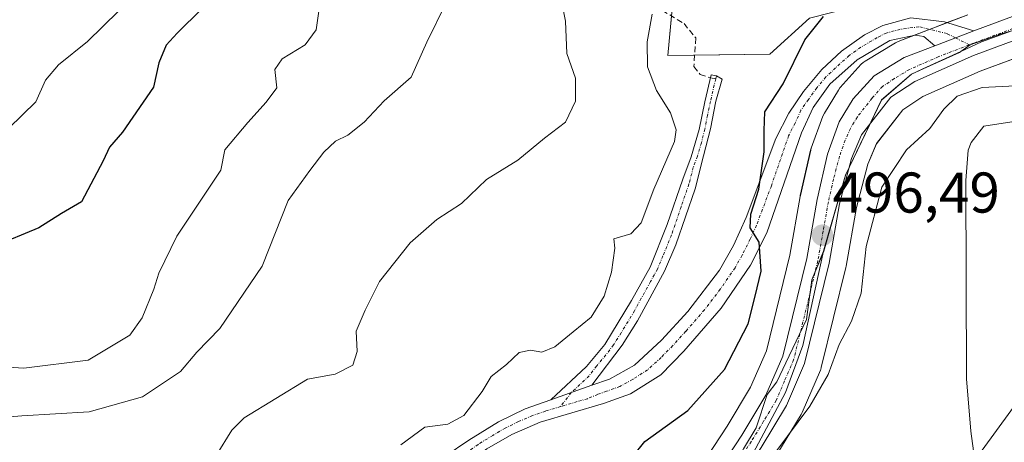
# Model space of a CAD drawing. Units: metres. Extents: x 611118 to 614576, y 4713128 to 4715497.
# Drawn here: x 613398 to 613569, y 4713529 to 4713603 of the extents above; entities that cross this region are included whole.
import ezdxf
from ezdxf.enums import TextEntityAlignment as Align

# ---------------------------------------------------------------- set-up
doc = ezdxf.new("R2010")
doc.units = ezdxf.units.M
doc.header["$MEASUREMENT"] = 0
doc.linetypes.add('TRAZO_Y_PUNTO', pattern=[1, 0.5, -0.25, 0, -0.25])
doc.linetypes.add('TRAZOSX2', pattern=[1.5, 1, -0.5])
for name, color, linetype, lineweight in [('Camino', 19, 'Continuous', 0), ('Camino Cxs', 19, 'Continuous', 0), ('Camino eje', 39, 'TRAZO_Y_PUNTO', 13), ('Carretera de calzada única', 19, 'Continuous', 13), ('Carretera de calzada única Cxs', 19, 'Continuous', 13), ('Carretera de calzada única eje', 19, 'TRAZO_Y_PUNTO', 0), ('Carátula', 7, 'Continuous', 5), ('Corriente natural lineal', 142, 'Continuous', 13), ('Cultivos herbáceos CxS', 92, 'Continuous', 0), ('Curva de nivel maestra', 36, 'Continuous', 30), ('Curva de nivel normal', 36, 'Continuous', 0), ('Espacio natural protegido', 2, 'Continuous', 13), ('Espacio natural protegido CxS', 2, 'Continuous', 0), ('Matorral', 135, 'Continuous', 0), ('Matorral CxS', 135, 'Continuous', 0), ('Núcleo urbano', 19, 'Continuous', 0), ('Núcleo urbano CxS', 19, 'Continuous', 0), ('Pista no pavimentada', 254, 'Continuous', 13), ('Pista no pavimentada Cxs', 254, 'Continuous', 0), ('Pista no pavimentada eje', 9, 'TRAZO_Y_PUNTO', 0), ('Pista pavimentada eje', 135, 'TRAZO_Y_PUNTO', 0), ('Punto de cota en terreno', 7, 'Continuous', 0), ('Rótulo de punto de cota en terreno', 19, 'Continuous', 0), ('Senda', 19, 'TRAZOSX2', 0)]:
    doc.layers.add(name, color=color, linetype=linetype, lineweight=lineweight)
doc.styles.add('Arial', font='txt', dxfattribs={"height": 0.2})

# ---------------------------------------------------------------- blocks, each defined once
blk = doc.blocks.new('*U151')
at = {"layer": 'Matorral CxS', "color": 135, "linetype": 'Continuous', "lineweight": 0}
for points in [[(613563.04, 4713603.55, 497.4), (613556.23, 4713600.93, 497.34), (613550.9, 4713598.88, 497.18), (613550.45, 4713598.66, 497.18), (613545.18, 4713595.48, 497.37), (613544.8, 4713595.21, 497.4), (613544.5, 4713594.92, 497.41), (613540.84, 4713590.87, 497.45), (613540.77, 4713590.79, 497.45), (613540.5, 4713590.41, 497.45), (613538.06, 4713586.37, 497.57), (613537.82, 4713585.87, 497.59), (613535.78, 4713580.26, 497.47), (613535.68, 4713579.9, 497.46), (613533.88, 4713572, 497.85), (613533.85, 4713571.85, 497.86), (613532.04, 4713561.63, 497.43), (613527.95, 4713544.93, 496.88), (613525.21, 4713538.55, 496.67), (613521.13, 4713531.79, 496.12), (613492.14, 4713487.53, 497.99)], [(613586.93, 4713668.34, 509.62), (613565.2, 4713659.44, 507.84), (613542.33, 4713662.53, 507.78), (613541.76, 4713661.79, 507.49), (613539.9, 4713659.31, 506.73), (613524.7, 4713639.13, 505.11), (613512.79, 4713618.4, 505.66), (613510.8, 4713596.43, 503.61), (613528.58, 4713596.7, 500.59), (613535.5, 4713602.93, 500.09), (613554.21, 4713607.78, 499.43), (613577.76, 4713618.17, 503.4)], [(613821.69, 4713634.52, 498.08), (613769.3, 4713605.95, 497.62), (613727.23, 4713562.29, 496.1), (613715.39, 4713540.04, 497.37), (613708.12, 4713536.21, 497.78), (613691.43, 4713527.41, 497.52), (613680.02, 4713518.88, 496.89), (613658.97, 4713523.4, 496.18), (613627.22, 4713524.98, 495.36), (613612.14, 4713538.48, 494.58), (613603.41, 4713547.21, 494.45), (613585.54, 4713555.05, 494.39), (613565.57, 4713527.6, 491.74), (613574.83, 4713514.67, 493.41), (613578.8, 4713481.33, 493.03), (613577.21, 4713448.78, 494.01), (613565.31, 4713421, 494.1), (613547.05, 4713412.27, 493), (613519.27, 4713401.16, 492.34), (613494.66, 4713394.02, 490.96), (613431.16, 4713309.88, 489.88)], [(613529.62, 4713526.52, 494.52), (613534.02, 4713533.83, 495.02), (613534.19, 4713534.16, 495.03), (613537.37, 4713541.52, 495.41), (613537.44, 4713541.68, 495.4), (613537.53, 4713542, 495.4), (613541.8, 4713559.48, 496.26), (613541.84, 4713559.67, 496.24), (613543.64, 4713569.9, 495.84), (613545.63, 4713577.48, 496.17), (613547.16, 4713581.05, 496.29), (613551.73, 4713586.94, 496.45), (613555.25, 4713589.28, 496.56), (613565.2, 4713593.68, 496.3), (613589.02, 4713602.54, 497)]]:
    blk.add_polyline3d(points, dxfattribs=at)
blk = doc.blocks.new('*U158')
at = {"layer": 'Cultivos herbáceos CxS', "color": 92, "linetype": 'Continuous', "lineweight": 0}
blk.add_polyline3d([(613431.16, 4713309.88, 489.88), (613494.66, 4713394.02, 490.96), (613519.27, 4713401.16, 492.34), (613547.05, 4713412.27, 493), (613565.31, 4713421, 494.1), (613577.21, 4713448.78, 494.01), (613578.8, 4713481.33, 493.03), (613574.83, 4713514.67, 493.41), (613565.57, 4713527.6, 491.74), (613585.54, 4713555.05, 494.39), (613603.41, 4713547.21, 494.45), (613612.14, 4713538.48, 494.58), (613627.22, 4713524.98, 495.36), (613658.97, 4713523.4, 496.18), (613680.02, 4713518.88, 496.89), (613670.65, 4713511.87, 496.43), (613658.16, 4713494.56, 496.2), (613647.7, 4713468.39, 496.9), (613634.03, 4713444.08, 496.98), (613597.19, 4713392.78, 498.09), (613573.28, 4713373.39, 496.86)], dxfattribs=at)
blk = doc.blocks.new('*U166')
at = {"layer": 'Cultivos herbáceos CxS', "color": 92, "linetype": 'Continuous', "lineweight": 0}
blk.add_polyline3d([(613577.76, 4713618.17, 503.4), (613554.21, 4713607.78, 499.43), (613535.5, 4713602.93, 500.09), (613528.58, 4713596.7, 500.59), (613510.8, 4713596.43, 503.61), (613512.79, 4713618.4, 505.66), (613524.7, 4713639.13, 505.11), (613539.9, 4713659.31, 506.73), (613541.76, 4713661.79, 507.49), (613542.33, 4713662.53, 507.78), (613565.2, 4713659.44, 507.84), (613586.93, 4713668.34, 509.62)], dxfattribs=at)
blk = doc.blocks.new('*U169')
at = {"layer": 'Espacio natural protegido CxS', "color": 2, "linetype": 'Continuous', "lineweight": 0}
blk.add_polyline3d([(613523.97, 4713527.8, 495.62), (613526.17, 4713531.5, 495.75), (613528.07, 4713537.3, 495.83), (613529.77, 4713539.5, 495.97), (613531.37, 4713542.8, 495.98), (613534.97, 4713550.4, 496.25), (613535.87, 4713557.3, 496.45), (613537.94, 4713562.32, 496.45), (613538.09, 4713562.69, 496.45), (613538.1, 4713562.7, 496.45), (613541.07, 4713573.19, 496.49), (613541.79, 4713575.7, 496.52), (613548.04, 4713588.7, 496.81), (613553.22, 4713593.2, 496.92), (613555.25, 4713594.11, 496.91), (613561.61, 4713596.96, 496.95), (613561.85, 4713597.13, 496.96), (613563.47, 4713598.3, 497.07), (613569.07, 4713600.3, 497.11), (613570.71, 4713600.76, 497.13)], dxfattribs=at)
blk = doc.blocks.new('*U170')
at = {"layer": 'Espacio natural protegido CxS', "color": 2, "linetype": 'Continuous', "lineweight": 0}
blk.add_polyline3d([(613523.9713, 4713527.7971, 495.6208), (613526.1714, 4713531.4971, 495.7506), (613528.0715, 4713537.2972, 495.8296), (613529.7716, 4713539.497, 495.9697), (613531.3716, 4713542.797, 495.9787), (613534.9716, 4713550.3971, 496.2536), (613535.8718, 4713557.297, 496.4522), (613537.9443, 4713562.322, 496.446), (613538.0947, 4713562.6868, 496.4453), (613538.0978, 4713562.6967, 496.4453), (613541.0744, 4713573.1912, 496.4896), (613541.7851, 4713575.6968, 496.5226), (613548.0352, 4713588.6966, 496.8126), (613553.222, 4713593.1965, 496.9188), (613555.253, 4713594.1083, 496.9124), (613561.615, 4713596.9645, 496.9514), (613561.8524, 4713597.1348, 496.9615), (613563.472, 4713598.2964, 497.0671), (613569.072, 4713600.2962, 497.108), (613570.7096, 4713600.7592, 497.1333)], dxfattribs=at)
blk = doc.blocks.new('*U173')
at = {"layer": 'Curva de nivel normal', "color": 36, "linetype": 'Continuous', "lineweight": 0}
blk.add_polyline3d([(613572.54, 4713591.19, 495), (613565.54, 4713590.83, 495), (613561.2, 4713589.34, 495), (613558.87, 4713587.08, 495), (613556.46, 4713583.7, 495), (613552.4, 4713579.98, 495), (613548.08, 4713573.46, 495), (613545.32, 4713563.11, 495), (613544.47, 4713554.98, 495), (613542.8, 4713550.09, 495), (613540.63, 4713546.02, 495), (613538.75, 4713540.78, 495), (613535.52, 4713535.24, 495), (613527.55, 4713524.55, 495)], dxfattribs=at)
blk = doc.blocks.new('*U174')
at = {"layer": 'Curva de nivel normal', "color": 36, "linetype": 'Continuous', "lineweight": 0}
blk.add_polyline3d([(613472.19, 4713605.76, 515), (613468.76, 4713598.76, 515), (613466.08, 4713592.68, 515), (613461.37, 4713588.54, 515), (613457.87, 4713584.79, 515), (613455.04, 4713582.52, 515), (613452.87, 4713581.47, 515), (613450.83, 4713579.59, 515), (613448.39, 4713576.36, 515), (613444.62, 4713571.13, 515), (613440.1, 4713559.69, 515), (613432.68, 4713548.79, 515), (613428.7, 4713544.68, 515), (613425.85, 4713541.32, 515), (613419.24, 4713536.91, 515), (613409.96, 4713534.28, 515), (613398.2, 4713533.56, 515), (613390.54, 4713532.95, 515)], dxfattribs=at)
blk = doc.blocks.new('*U178')
at = {"layer": 'Curva de nivel normal', "color": 36, "linetype": 'Continuous', "lineweight": 0}
blk.add_polyline3d([(613415.02, 4713604.2, 530), (613409.65, 4713598.87, 530), (613404.58, 4713594.79, 530), (613402.35, 4713592.13, 530), (613400.64, 4713588.34, 530), (613395.92, 4713583.75, 530)], dxfattribs=at)
blk = doc.blocks.new('*U199')
at = {"layer": 'Curva de nivel normal', "color": 36, "linetype": 'Continuous', "lineweight": 0}
blk.add_polyline3d([(613388.54, 4713542.54, 520), (613398.54, 4713541.92, 520), (613409.74, 4713543.31, 520), (613417.02, 4713547.67, 520), (613419.2, 4713550.67, 520), (613421.2, 4713555.68, 520), (613422.06, 4713558.46, 520), (613425.2, 4713564.93, 520), (613432.89, 4713576.46, 520), (613433.57, 4713580, 520), (613437.6, 4713584.77, 520), (613440.78, 4713588.31, 520), (613442.66, 4713590.79, 520), (613442.31, 4713593.98, 520), (613443.59, 4713595.87, 520), (613447.55, 4713598.31, 520), (613449.5, 4713600.94, 520), (613450.15, 4713605.37, 520)], dxfattribs=at)
blk = doc.blocks.new('*U211')
at = {"layer": 'Curva de nivel maestra', "color": 36, "linetype": 'Continuous', "lineweight": 30}
blk.add_polyline3d([(613429.59, 4713604.56, 525), (613425.28, 4713600.31, 525), (613423.36, 4713598.25, 525), (613422.08, 4713595.15, 525), (613421.12, 4713590.89, 525), (613415.72, 4713583.05, 525), (613413.46, 4713580.44, 525), (613412.4, 4713578.04, 525), (613408.59, 4713570.9, 525), (613405.14, 4713568.88, 525), (613401.14, 4713566.37, 525), (613393.24, 4713563.14, 525)], dxfattribs=at)
blk = doc.blocks.new('*U214')
at = {"layer": 'Curva de nivel maestra', "color": 36, "linetype": 'Continuous', "lineweight": 30}
blk.add_polyline3d([(613504.6, 4713526.45, 500), (613506.79, 4713529.1, 500), (613514.29, 4713534.48, 500), (613520.64, 4713541.68, 500), (613524.76, 4713549.61, 500), (613525.98, 4713554.46, 500), (613527.07, 4713558.82, 500), (613526.7, 4713563.86, 500), (613525.16, 4713566.4, 500), (613525.25, 4713568.77, 500), (613526.63, 4713573.13, 500), (613527.57, 4713579.61, 500), (613527.6, 4713583.38, 500), (613527.68, 4713586.62, 500), (613530.9, 4713591.49, 500), (613534.64, 4713599.16, 500), (613537.9, 4713603.25, 500)], dxfattribs=at)
blk = doc.blocks.new('5PATER')
at = {"layer": 'Carátula', "linetype": 'Continuous', "lineweight": 5}
h = blk.add_hatch(color=250, dxfattribs=at)
edge = h.paths.add_edge_path()
edge.add_ellipse((0, 0.01), major_axis=(-1.33, -1.34), ratio=0.999422, start_angle=0, end_angle=360)

msp = doc.modelspace()

# ---------------------------------------------------------------- linework, layer by layer
at = {"layer": 'Camino', "color": 19, "linetype": 'Continuous', "lineweight": 0}
for points in [[(613490.38, 4713536.36, 503.32), (613496.6, 4713542.19, 503.47), (613499.81, 4713546.02, 503.73), (613504.47, 4713553.69, 504.04), (613507.7, 4713559.54, 503.49), (613510.68, 4713566.93, 503.48), (613513.41, 4713574.89, 503.89), (613514.84, 4713578.79, 504.11), (613516.26, 4713583.51, 503.25), (613517.21, 4713588.35, 502.51), (613518.35, 4713593.09, 501.85), (613519.29, 4713592.91, 501.74), (613520.25, 4713592.29, 501.66), (613519.17, 4713588.49, 502.12), (613518.19, 4713583.65, 502.95), (613517.01, 4713578.93, 503.66), (613515.52, 4713573.17, 503.52), (613512.18, 4713563.41, 503.08), (613510.21, 4713558.81, 502.94), (613505.5, 4713550.14, 503.64), (613502.83, 4713545.92, 503.33), (613497.54, 4713538.9, 502.96)], [(613497.54, 4713538.9, 502.96), (613490.38, 4713536.36, 503.32)]]:
    msp.add_polyline3d(points, dxfattribs=at)
at = {"layer": 'Camino Cxs', "color": 19, "linetype": 'Continuous', "lineweight": 0}
msp.add_polyline3d([(613497.54, 4713538.9, 502.96), (613490.38, 4713536.36, 503.32), (613496.6, 4713542.19, 503.47), (613499.81, 4713546.02, 503.73), (613504.47, 4713553.69, 504.04), (613507.7, 4713559.54, 503.49), (613510.68, 4713566.93, 503.48), (613513.41, 4713574.89, 503.89), (613514.84, 4713578.79, 504.11), (613516.26, 4713583.51, 503.25), (613517.21, 4713588.35, 502.51), (613518.35, 4713593.09, 501.85), (613519.29, 4713592.91, 501.74), (613520.25, 4713592.29, 501.66), (613519.17, 4713588.49, 502.12), (613518.19, 4713583.65, 502.95), (613517.01, 4713578.93, 503.66), (613515.52, 4713573.17, 503.52), (613512.18, 4713563.41, 503.08), (613510.21, 4713558.81, 502.94), (613505.5, 4713550.14, 503.64), (613502.83, 4713545.92, 503.33), (613497.54, 4713538.9, 502.96)], close=True, dxfattribs=at)
at = {"layer": 'Camino eje', "color": 39, "linetype": 'TRAZO_Y_PUNTO', "lineweight": 13}
for points in [[(613519.14, 4713592.37, 501.81), (613518.19, 4713588.42, 502.31), (613517.7, 4713586, 502.71), (613517.23, 4713583.58, 503.06), (613516.64, 4713581.22, 503.4), (613515.93, 4713578.86, 503.84), (613515.21, 4713576.91, 503.89), (613514.47, 4713574.03, 503.68), (613513.1, 4713570.05, 503.25), (613511.43, 4713565.17, 503.24), (613509.94, 4713561.48, 503.31), (613508.96, 4713559.18, 503.21), (613507.78, 4713557.01, 503.35), (613506.16, 4713554.08, 503.7), (613504.99, 4713551.92, 503.82), (613502.66, 4713548.08, 503.61), (613501.32, 4713545.97, 503.51), (613500, 4713544.22, 503.47), (613498.39, 4713542.3, 503.36), (613497.07, 4713540.55, 503.21), (613493.96, 4713537.63, 503.1)], [(613519.29, 4713592.91, 501.74), (613519.14, 4713592.37, 501.81)], [(613493.96, 4713537.63, 503.1), (613492.1, 4713535.19, 503.17)]]:
    msp.add_polyline3d(points, dxfattribs=at)
at = {"layer": 'Carretera de calzada única', "color": 19, "linetype": 'Continuous', "lineweight": 13}
for points in [[(613564.11, 4713600.74, 497.18), (613656.17, 4713634.98, 497.68), (613705.71, 4713652.99, 498.4), (613775.19, 4713677.63, 499.84), (613811.67, 4713689.91, 501.59)], [(613657.55, 4713631.22, 497.37), (613564.07, 4713596.46, 496.8), (613553.8, 4713591.92, 496.81), (613549.66, 4713589.17, 496.76), (613544.55, 4713582.59, 496.65), (613542.78, 4713578.46, 496.56), (613540.71, 4713570.54, 496.36), (613538.89, 4713560.19, 496.41), (613534.62, 4713542.71, 495.87), (613531.44, 4713535.35, 495.73), (613527.05, 4713528.07, 495.57), (613497.82, 4713483.43, 495.35), (613489.44, 4713472.9, 495.87), (613479.6, 4713463.22, 496.11), (613473.26, 4713457.91, 496.28), (613465.8, 4713452.93, 496.66), (613459.39, 4713450.07, 496.77), (613449.67, 4713446.86, 496.9), (613437.48, 4713443.47, 496.62), (613398.78, 4713433.22, 496.06), (613380.78, 4713428.38, 495.96)], [(613557.3, 4713598.13, 497.08), (613564.11, 4713600.74, 497.18)], [(613337.02, 4713421.16, 495.01), (613379.75, 4713432.24, 496.2), (613448.51, 4713450.69, 496.83), (613457.94, 4713453.8, 496.72), (613463.85, 4713456.44, 496.67), (613470.87, 4713461.11, 496.62), (613476.92, 4713466.18, 496.43), (613486.46, 4713475.58, 496.42), (613494.57, 4713485.77, 496.53), (613523.67, 4713530.19, 495.75), (613527.89, 4713537.18, 495.82), (613530.8, 4713543.98, 496.11), (613534.98, 4713561.01, 496.75), (613536.8, 4713571.33, 496.59), (613538.6, 4713579.23, 496.97), (613540.64, 4713584.84, 497.08), (613543.07, 4713588.86, 497.02), (613546.73, 4713592.91, 497.05), (613551.98, 4713596.08, 497.02), (613557.3, 4713598.13, 497.08)]]:
    msp.add_polyline3d(points, dxfattribs=at)
at = {"layer": 'Carretera de calzada única Cxs', "color": 19, "linetype": 'Continuous', "lineweight": 13}
for points in [[(613379.75, 4713432.24, 496.2), (613448.51, 4713450.69, 496.83), (613457.94, 4713453.8, 496.72), (613463.85, 4713456.44, 496.67), (613470.87, 4713461.11, 496.62), (613476.92, 4713466.18, 496.43), (613486.46, 4713475.58, 496.42), (613494.57, 4713485.77, 496.53), (613523.67, 4713530.19, 495.75), (613527.89, 4713537.18, 495.82), (613530.8, 4713543.98, 496.11), (613534.98, 4713561.01, 496.75), (613536.8, 4713571.33, 496.59), (613538.6, 4713579.23, 496.97), (613540.64, 4713584.84, 497.08), (613543.07, 4713588.86, 497.02), (613546.73, 4713592.91, 497.05), (613551.98, 4713596.08, 497.02), (613557.3, 4713598.13, 497.08), (613564.11, 4713600.74, 497.18), (613656.17, 4713634.98, 497.68)], [(613657.55, 4713631.22, 497.37), (613564.07, 4713596.46, 496.8), (613553.8, 4713591.92, 496.81), (613549.66, 4713589.17, 496.76), (613544.55, 4713582.59, 496.65), (613542.78, 4713578.46, 496.56), (613540.71, 4713570.54, 496.36), (613538.89, 4713560.19, 496.41), (613534.62, 4713542.71, 495.87), (613531.44, 4713535.35, 495.73), (613527.05, 4713528.07, 495.57), (613497.82, 4713483.43, 495.35), (613489.44, 4713472.9, 495.87), (613479.6, 4713463.22, 496.11), (613473.26, 4713457.91, 496.28), (613465.8, 4713452.93, 496.66), (613459.39, 4713450.07, 496.77), (613449.67, 4713446.86, 496.9), (613437.48, 4713443.47, 496.62), (613398.78, 4713433.22, 496.06), (613380.78, 4713428.38, 495.96)]]:
    msp.add_polyline3d(points, dxfattribs=at)
at = {"layer": 'Carretera de calzada única eje', "color": 19, "linetype": 'TRAZO_Y_PUNTO', "lineweight": 0}
for points in [[(613583.26, 4713605.73, 497.33), (613564.08, 4713598.59, 497.09), (613563.32, 4713598.3, 497.07)], [(613563.32, 4713598.3, 497.07), (613558.03, 4713596.26, 496.96), (613552.89, 4713594, 496.96), (613550.26, 4713592.41, 496.94), (613548.19, 4713591.04, 496.93), (613546.37, 4713589.01, 496.9), (613543.82, 4713585.73, 496.84), (613542.6, 4713583.71, 496.84), (613541.71, 4713581.65, 496.8), (613540.69, 4713578.84, 496.75), (613539.66, 4713574.88, 496.63), (613538.76, 4713570.93, 496.48), (613537.85, 4713565.77, 496.45), (613536.92, 4713560.6, 496.45), (613534.85, 4713552.09, 496.31), (613532.71, 4713543.34, 495.94), (613531.12, 4713539.67, 495.95), (613529.67, 4713536.26, 495.79), (613527.48, 4713532.63, 495.67), (613525.35, 4713529.13, 495.73), (613510.82, 4713506.92, 495.63)]]:
    msp.add_polyline3d(points, dxfattribs=at)
at = {"layer": 'Corriente natural lineal', "color": 142, "linetype": 'Continuous', "lineweight": 13}
msp.add_polyline3d([(613570.71, 4713584.87, 492.62), (613565.83, 4713584.11, 491.78), (613563.63, 4713581.26, 491.75), (613563.12, 4713579.9, 491.72), (613562.71, 4713574.61, 491.93), (613562.85, 4713540.03, 492.06), (613563.6, 4713530.93, 491.7), (613566.48, 4713509.44, 491.59)], dxfattribs=at)
at = {"layer": 'Cultivos herbáceos CxS', "color": 92, "linetype": 'Continuous', "lineweight": 0}
for points in [[(613586.93, 4713668.34, 509.62), (613565.2, 4713659.45, 507.84), (613542.33, 4713662.53, 507.78), (613541.76, 4713661.79, 507.49), (613539.9, 4713659.31, 506.73), (613524.7, 4713639.13, 505.11), (613512.79, 4713618.4, 505.66), (613511.43, 4713603.33, 504.39), (613510.8, 4713596.43, 503.61), (613515.46, 4713596.5, 502.37), (613528.58, 4713596.7, 500.59), (613535.5, 4713602.93, 500.09), (613554.21, 4713607.78, 499.43), (613577.76, 4713618.17, 503.4)], [(613680.02, 4713518.88, 496.89), (613674.29, 4713520.11, 496.51), (613666.46, 4713521.79, 496.28), (613658.97, 4713523.4, 496.18), (613627.22, 4713524.98, 495.36), (613612.14, 4713538.48, 494.58), (613603.41, 4713547.21, 494.45), (613585.54, 4713555.06, 494.39), (613565.57, 4713527.6, 491.74), (613574.83, 4713514.67, 493.41), (613578.8, 4713481.33, 493.03), (613577.21, 4713448.78, 494.01), (613565.31, 4713421, 494.1), (613547.05, 4713412.27, 493), (613519.27, 4713401.16, 492.34), (613494.66, 4713394.02, 490.96), (613431.16, 4713309.88, 489.88), (613439.78, 4713298.8, 492.53), (613440.41, 4713298, 492.7)]]:
    msp.add_polyline3d(points, dxfattribs=at)
at = {"layer": 'Curva de nivel normal', "color": 36, "linetype": 'Continuous', "lineweight": 0}
for points in [[(613432.04, 4713526.66, 510), (613434.82, 4713531.06, 510), (613436.96, 4713533.24, 510), (613447.96, 4713539.97, 510), (613452.79, 4713540.84, 510), (613455.9, 4713542.44, 510), (613456.65, 4713544.81, 510), (613456.45, 4713548.35, 510), (613458.04, 4713551.99, 510), (613460.52, 4713557.01, 510), (613465.89, 4713563.74, 510), (613470.55, 4713567.84, 510), (613474.81, 4713570.61, 510), (613479.2, 4713574.82, 510), (613484.62, 4713578.16, 510), (613489.3, 4713582.02, 510), (613492.95, 4713584.79, 510), (613494.7, 4713588.46, 510), (613494.68, 4713592.46, 510), (613493.18, 4713596.79, 510), (613492.92, 4713602.46, 510), (613491.88, 4713607.79, 510)], [(613508.08, 4713603.65, 505), (613507.18, 4713598.81, 505), (613507.24, 4713594.48, 505), (613508.82, 4713590.32, 505), (613511.23, 4713586.42, 505), (613512.21, 4713583.5, 505), (613511.96, 4713581.46, 505), (613508.37, 4713573.13, 505), (613506.14, 4713567.26, 505), (613504.32, 4713565.31, 505), (613501.4, 4713564.43, 505), (613501.52, 4713562.82, 505), (613500.99, 4713558.63, 505), (613499.66, 4713554.46, 505), (613497.44, 4713550.79, 505), (613494.26, 4713548.25, 505), (613491.1, 4713545.61, 505), (613488.84, 4713544.67, 505), (613486.86, 4713545.03, 505), (613484.87, 4713544.64, 505), (613482.64, 4713542.56, 505), (613479.99, 4713540.46, 505), (613478.4, 4713537.85, 505), (613475.22, 4713533.62, 505), (613472.43, 4713532.15, 505), (613468.45, 4713531.59, 505), (613464.24, 4713528.5, 505)]]:
    msp.add_polyline3d(points, dxfattribs=at)
at = {"layer": 'Espacio natural protegido', "color": 2, "linetype": 'Continuous', "lineweight": 13}
for points in [[(613561.85, 4713597.13, 496.96), (613563.47, 4713598.3, 497.07), (613569.07, 4713600.3, 497.11), (613570.71, 4713600.76, 497.13)], [(613561.85, 4713597.13, 496.96), (613565.47, 4713598.8, 497.09), (613570.71, 4713600.76, 497.13)], [(613555.25, 4713594.11, 496.91), (613561.85, 4713597.13, 496.96)], [(613555.25, 4713594.11, 496.91), (613561.61, 4713596.96, 496.95), (613561.85, 4713597.13, 496.96)], [(613541.07, 4713573.19, 496.49), (613541.79, 4713575.7, 496.52), (613548.04, 4713588.7, 496.81), (613553.22, 4713593.2, 496.92), (613555.25, 4713594.11, 496.91)], [(613541.07, 4713573.19, 496.49), (613541.77, 4713575.58, 496.52), (613548.01, 4713588.63, 496.81), (613553.22, 4713593.18, 496.92), (613555.25, 4713594.11, 496.91)], [(613537.94, 4713562.32, 496.45), (613538.08, 4713562.92, 496.45), (613541.07, 4713573.19, 496.49)], [(613537.94, 4713562.32, 496.45), (613538.09, 4713562.69, 496.45), (613538.1, 4713562.7, 496.45), (613541.07, 4713573.19, 496.49)], [(613512.86, 4713505.67, 495.15), (613514.67, 4713509.7, 495.27), (613517.67, 4713514.4, 495.42), (613520.77, 4713520.3, 495.56), (613521.67, 4713523.3, 495.75), (613523.97, 4713527.8, 495.62), (613526.17, 4713531.5, 495.75), (613528.07, 4713537.3, 495.83), (613529.77, 4713539.5, 495.97), (613531.37, 4713542.8, 495.98), (613534.97, 4713550.4, 496.25), (613535.87, 4713557.3, 496.45), (613537.94, 4713562.32, 496.45)], [(613512.86, 4713505.67, 495.15), (613514.01, 4713507.26, 495.08), (613521.41, 4713519.1, 495.44), (613531.27, 4713537.64, 495.87), (613534.3, 4713545.82, 496.03), (613537.94, 4713562.32, 496.45)]]:
    msp.add_polyline3d(points, dxfattribs=at)
at = {"layer": 'Espacio natural protegido CxS', "color": 2, "linetype": 'Continuous', "lineweight": 0}
msp.add_polyline3d([(613521.41, 4713519.1, 495.44), (613531.27, 4713537.64, 495.87), (613534.3, 4713545.82, 496.03), (613537.94, 4713562.32, 496.45), (613538.08, 4713562.92, 496.45), (613541.07, 4713573.19, 496.49), (613541.77, 4713575.58, 496.52), (613548.01, 4713588.63, 496.81), (613553.22, 4713593.18, 496.92), (613555.25, 4713594.11, 496.91), (613561.85, 4713597.13, 496.96), (613565.47, 4713598.8, 497.09), (613570.71, 4713600.76, 497.13)], dxfattribs=at)
msp.add_polyline3d([(613521.41, 4713519.1, 495.44), (613531.27, 4713537.64, 495.87), (613534.3, 4713545.82, 496.03), (613537.94, 4713562.32, 496.45), (613538.08, 4713562.92, 496.45), (613541.07, 4713573.19, 496.49), (613541.77, 4713575.58, 496.52), (613548.01, 4713588.63, 496.81), (613553.22, 4713593.18, 496.92), (613555.25, 4713594.11, 496.91), (613561.85, 4713597.13, 496.96), (613565.47, 4713598.8, 497.09), (613570.71, 4713600.76, 497.13)], dxfattribs=at)
at = {"layer": 'Matorral', "color": 135, "linetype": 'Continuous', "lineweight": 0}
for points in [[(613586.93, 4713668.34, 509.62), (613565.2, 4713659.45, 507.84), (613542.33, 4713662.53, 507.78), (613541.76, 4713661.79, 507.49), (613539.9, 4713659.31, 506.73), (613524.7, 4713639.13, 505.11), (613512.79, 4713618.4, 505.66), (613511.43, 4713603.33, 504.39), (613510.8, 4713596.43, 503.61), (613515.46, 4713596.5, 502.37), (613528.58, 4713596.7, 500.59), (613535.5, 4713602.93, 500.09), (613554.21, 4713607.78, 499.43), (613577.76, 4713618.17, 503.4)], [(613563.04, 4713603.55, 497.4), (613559.47, 4713602.18, 497.41), (613556.41, 4713601, 497.34), (613556.23, 4713600.93, 497.34), (613553.59, 4713599.91, 497.28), (613550.9, 4713598.88, 497.18), (613550.45, 4713598.66, 497.18), (613545.18, 4713595.48, 497.37), (613544.8, 4713595.21, 497.4), (613544.5, 4713594.92, 497.41), (613540.84, 4713590.87, 497.45), (613540.77, 4713590.79, 497.45), (613540.5, 4713590.41, 497.45), (613538.06, 4713586.37, 497.57), (613537.82, 4713585.87, 497.59), (613535.78, 4713580.26, 497.47), (613535.67, 4713579.9, 497.46), (613533.87, 4713572, 497.85), (613533.85, 4713571.85, 497.86), (613532.04, 4713561.63, 497.43), (613527.95, 4713544.93, 496.88), (613525.21, 4713538.55, 496.67), (613521.13, 4713531.79, 496.12), (613492.14, 4713487.53, 497.99)], [(613587.71, 4713602.05, 497.03), (613565.2, 4713593.68, 496.3), (613555.25, 4713589.28, 496.56), (613551.73, 4713586.94, 496.45), (613547.16, 4713581.06, 496.29), (613545.63, 4713577.48, 496.17), (613543.64, 4713569.9, 495.84), (613541.84, 4713559.67, 496.24), (613541.8, 4713559.48, 496.25), (613537.53, 4713542, 495.4), (613537.44, 4713541.68, 495.4), (613537.37, 4713541.52, 495.41), (613534.19, 4713534.16, 495.03), (613534.02, 4713533.83, 495.02), (613529.62, 4713526.52, 494.52)], [(613680.02, 4713518.88, 496.89), (613674.29, 4713520.11, 496.51), (613666.46, 4713521.79, 496.28), (613658.97, 4713523.4, 496.18), (613627.22, 4713524.98, 495.36), (613612.14, 4713538.48, 494.58), (613603.41, 4713547.21, 494.45), (613585.54, 4713555.06, 494.39), (613565.57, 4713527.6, 491.74), (613574.83, 4713514.67, 493.41), (613578.8, 4713481.33, 493.03), (613577.21, 4713448.78, 494.01), (613565.31, 4713421, 494.1), (613547.05, 4713412.27, 493), (613519.27, 4713401.16, 492.34), (613494.66, 4713394.02, 490.96), (613431.16, 4713309.88, 489.88), (613439.78, 4713298.8, 492.53), (613440.41, 4713298, 492.7)]]:
    msp.add_polyline3d(points, dxfattribs=at)
at = {"layer": 'Núcleo urbano', "color": 19, "linetype": 'Continuous', "lineweight": 0}
for points in [[(613563.04, 4713603.55, 497.4), (613559.47, 4713602.18, 497.41), (613556.41, 4713601, 497.34), (613556.23, 4713600.93, 497.34), (613553.59, 4713599.91, 497.28), (613550.9, 4713598.88, 497.18), (613550.45, 4713598.66, 497.18), (613545.18, 4713595.48, 497.37), (613544.8, 4713595.21, 497.4), (613544.5, 4713594.92, 497.41), (613540.84, 4713590.87, 497.45), (613540.77, 4713590.79, 497.45), (613540.5, 4713590.41, 497.45), (613538.06, 4713586.37, 497.57), (613537.82, 4713585.87, 497.59), (613535.78, 4713580.26, 497.47), (613535.67, 4713579.9, 497.46), (613533.87, 4713572, 497.85), (613533.85, 4713571.85, 497.86), (613532.04, 4713561.63, 497.43), (613527.95, 4713544.93, 496.88), (613525.21, 4713538.55, 496.67), (613521.13, 4713531.79, 496.12), (613492.14, 4713487.53, 497.99)], [(613587.71, 4713602.05, 497.03), (613565.2, 4713593.68, 496.3), (613555.25, 4713589.28, 496.56), (613551.73, 4713586.94, 496.45), (613547.16, 4713581.06, 496.29), (613545.63, 4713577.48, 496.17), (613543.64, 4713569.9, 495.84), (613541.84, 4713559.67, 496.24), (613541.8, 4713559.48, 496.25), (613537.53, 4713542, 495.4), (613537.44, 4713541.68, 495.4), (613537.37, 4713541.52, 495.41), (613534.19, 4713534.16, 495.03), (613534.02, 4713533.83, 495.02), (613529.62, 4713526.52, 494.52)]]:
    msp.add_polyline3d(points, dxfattribs=at)
at = {"layer": 'Núcleo urbano CxS', "color": 19, "linetype": 'Continuous', "lineweight": 0}
for points in [[(613492.14, 4713487.53, 497.99), (613521.13, 4713531.79, 496.12), (613525.21, 4713538.55, 496.67), (613527.95, 4713544.93, 496.88), (613532.04, 4713561.63, 497.43), (613533.85, 4713571.85, 497.86), (613533.88, 4713572, 497.85), (613535.68, 4713579.9, 497.46), (613535.78, 4713580.26, 497.47), (613537.82, 4713585.87, 497.59), (613538.06, 4713586.37, 497.57), (613540.5, 4713590.41, 497.45), (613540.77, 4713590.79, 497.45), (613540.84, 4713590.87, 497.45), (613544.5, 4713594.92, 497.41), (613544.8, 4713595.21, 497.4), (613545.18, 4713595.48, 497.37), (613550.45, 4713598.66, 497.18), (613550.9, 4713598.88, 497.18), (613556.23, 4713600.93, 497.34), (613563.04, 4713603.55, 497.4)], [(613589.02, 4713602.54, 497), (613565.2, 4713593.68, 496.3), (613555.25, 4713589.28, 496.56), (613551.73, 4713586.94, 496.45), (613547.16, 4713581.05, 496.29), (613545.63, 4713577.48, 496.17), (613543.64, 4713569.9, 495.84), (613541.84, 4713559.67, 496.24), (613541.8, 4713559.48, 496.26), (613537.53, 4713542, 495.4), (613537.44, 4713541.68, 495.4), (613537.37, 4713541.52, 495.41), (613534.19, 4713534.16, 495.03), (613534.02, 4713533.83, 495.02), (613529.62, 4713526.52, 494.52)]]:
    msp.add_polyline3d(points, dxfattribs=at)
at = {"layer": 'Pista no pavimentada', "color": 254, "linetype": 'Continuous', "lineweight": 13}
for points in [[(613497.54, 4713538.9, 502.96), (613500.6, 4713539.99, 502.94), (613504.97, 4713542.43, 502.67), (613509.69, 4713546.79, 502.28), (613514.24, 4713551.79, 501.6), (613519.76, 4713558.98, 500.81), (613522.24, 4713563.32, 500.34), (613524.42, 4713568.2, 500.65), (613529.6, 4713581.94, 499.32), (613531.88, 4713586.37, 498.53), (613534.45, 4713590.17, 498.52), (613537.64, 4713594, 498.23), (613541.02, 4713597.18, 497.95), (613545.06, 4713600.07, 497.98), (613548.26, 4713601.67, 497.95), (613553.12, 4713603, 497.73), (613559.01, 4713602.32, 497.43), (613564.11, 4713600.74, 497.18)], [(613557.3, 4713598.13, 497.08), (613555.39, 4713599.75, 497.23), (613553.86, 4713599.97, 497.28), (613549.46, 4713599.04, 497.33), (613543.8, 4713595.68, 497.53), (613539.01, 4713591.42, 497.78), (613536.1, 4713587.39, 497.96), (613534.06, 4713582.94, 498.01), (613528.05, 4713565.49, 499.37), (613525.21, 4713559.84, 500.14), (613520.09, 4713552.37, 500.78), (613513.59, 4713544.84, 501.73), (613509.54, 4713540.75, 502.36), (613504.28, 4713537.39, 502.65), (613499.57, 4713535.73, 502.99), (613488.51, 4713532.45, 503.1), (613483.58, 4713530.34, 503.17), (613479.26, 4713527.8, 503.36), (613470.39, 4713521.34, 503.8), (613462.07, 4713515, 504.14), (613458.38, 4713511.63, 504.5), (613451.72, 4713504.99, 504.84), (613447.55, 4713497.94, 504.92)], [(613557.3, 4713598.13, 497.08), (613564.11, 4713600.74, 497.18)], [(613497.54, 4713538.9, 502.96), (613490.38, 4713536.36, 503.32)], [(613440.58, 4713512.07, 505.57), (613444.06, 4713511.56, 505.3), (613449.02, 4713511.75, 504.91), (613451.16, 4713512.28, 504.72), (613455.78, 4713514.23, 504.56), (613457.89, 4713515.59, 504.55), (613467.85, 4713523.75, 503.81), (613476.13, 4713529.35, 503.74), (613481.3, 4713532.52, 503.47), (613485.9, 4713534.77, 503.53), (613490.38, 4713536.36, 503.32)]]:
    msp.add_polyline3d(points, dxfattribs=at)
at = {"layer": 'Pista no pavimentada Cxs', "color": 254, "linetype": 'Continuous', "lineweight": 0}
msp.add_polyline3d([(613467.85, 4713523.75, 503.81), (613476.13, 4713529.35, 503.74), (613481.3, 4713532.52, 503.47), (613485.9, 4713534.77, 503.53), (613490.38, 4713536.36, 503.32), (613497.54, 4713538.9, 502.96), (613500.6, 4713539.99, 502.94), (613504.97, 4713542.43, 502.67), (613509.69, 4713546.79, 502.28), (613514.24, 4713551.79, 501.6), (613519.76, 4713558.98, 500.81), (613522.24, 4713563.32, 500.34), (613524.42, 4713568.2, 500.65), (613529.6, 4713581.94, 499.32), (613531.88, 4713586.37, 498.53), (613534.45, 4713590.17, 498.52), (613537.64, 4713594, 498.23), (613541.02, 4713597.18, 497.95), (613545.06, 4713600.07, 497.98), (613548.26, 4713601.67, 497.95), (613553.12, 4713603, 497.73), (613559.01, 4713602.32, 497.43), (613564.11, 4713600.74, 497.18), (613564.11, 4713600.74, 497.18), (613557.3, 4713598.13, 497.08), (613555.39, 4713599.75, 497.23), (613553.86, 4713599.97, 497.28), (613549.46, 4713599.04, 497.33), (613543.8, 4713595.68, 497.53), (613539.01, 4713591.42, 497.78), (613536.1, 4713587.39, 497.96), (613534.06, 4713582.94, 498.01), (613528.05, 4713565.49, 499.37), (613525.21, 4713559.84, 500.14), (613520.09, 4713552.37, 500.78), (613513.59, 4713544.84, 501.73), (613509.54, 4713540.75, 502.36), (613504.28, 4713537.39, 502.65), (613499.57, 4713535.73, 502.99), (613488.51, 4713532.45, 503.1), (613483.58, 4713530.34, 503.17), (613479.26, 4713527.8, 503.36)], dxfattribs=at)
at = {"layer": 'Pista no pavimentada eje', "color": 9, "linetype": 'TRAZO_Y_PUNTO', "lineweight": 0}
msp.add_polyline3d([(613560.91, 4713599.52, 497.19), (613563.32, 4713598.3, 497.07)], dxfattribs=at)
at = {"layer": 'Pista pavimentada eje', "color": 135, "linetype": 'TRAZO_Y_PUNTO', "lineweight": 0}
for points in [[(613560.91, 4713599.52, 497.19), (613559.44, 4713600.26, 497.25), (613554.55, 4713601.45, 497.45), (613551.29, 4713601.02, 497.52), (613548.86, 4713600.36, 497.63), (613547.26, 4713599.56, 497.62), (613544.43, 4713597.88, 497.58), (613542.41, 4713596.43, 497.7), (613540.02, 4713594.3, 497.95), (613538.33, 4713592.71, 497.98), (613536.73, 4713590.8, 498.05), (613535.28, 4713588.78, 498.18), (613533.99, 4713586.88, 498.25), (613532.97, 4713584.66, 498.26), (613531.83, 4713582.44, 498.39), (613528.83, 4713573.72, 499.56), (613526.24, 4713566.85, 499.84), (613525.15, 4713564.41, 500.18), (613523.73, 4713561.58, 500.23), (613522.49, 4713559.41, 500.29), (613519.93, 4713555.68, 500.74), (613517.17, 4713552.08, 500.95), (613513.92, 4713548.32, 501.42), (613511.64, 4713545.82, 501.89), (613509.62, 4713543.77, 502.21), (613507.26, 4713541.59, 502.47), (613504.63, 4713539.91, 502.75), (613502.44, 4713538.69, 502.76), (613500.09, 4713537.86, 502.84), (613498.56, 4713537.32, 502.92), (613496.77, 4713536.57, 503), (613494.98, 4713536.05, 503.07), (613492.1, 4713535.19, 503.17)], [(613492.1, 4713535.19, 503.17), (613489.45, 4713534.41, 503.28), (613487.21, 4713533.61, 503.3), (613484.74, 4713532.56, 503.29), (613482.44, 4713531.43, 503.31), (613480.28, 4713530.16, 503.43), (613477.7, 4713528.58, 503.45), (613473.26, 4713525.35, 503.67), (613469.12, 4713522.55, 503.78), (613464.96, 4713519.38, 504.02), (613459.98, 4713515.3, 504.32), (613458.14, 4713513.61, 504.35), (613457.08, 4713512.93, 504.42), (613451.59, 4713508.69, 504.83), (613444.93, 4713504.92, 505.17)]]:
    msp.add_polyline3d(points, dxfattribs=at)
at = {"layer": 'Senda', "color": 19, "linetype": 'TRAZOSX2', "lineweight": 0}
for points in [[(613401.87, 4713637.91, 539.63), (613410.08, 4713632.44, 536.43), (613420, 4713631.12, 532.57), (613438.52, 4713626.15, 526.6), (613453.7, 4713621.67, 521.75), (613475.9, 4713615.57, 515.01), (613492.43, 4713610.28, 509.88), (613505.99, 4713606.64, 505.67), (613513.6, 4713602.01, 503.32), (613515.65, 4713599.5, 502.42), (613515.33, 4713594.52, 502.37), (613516.39, 4713593.15, 502.11), (613518.21, 4713592.54, 501.92)], [(613518.21, 4713592.54, 501.92), (613519.14, 4713592.37, 501.81)]]:
    msp.add_polyline3d(points, dxfattribs=at)

# ---------------------------------------------------------------- block references
at = {"layer": 'Cultivos herbáceos CxS', "color": 92, "linetype": 'Continuous', "lineweight": 0}
for name in ['*U166', '*U158']:
    msp.add_blockref(name, (0, 0), dxfattribs=at)
at = {"layer": 'Curva de nivel maestra', "color": 36, "linetype": 'Continuous', "lineweight": 30}
for name in ['*U211', '*U214']:
    msp.add_blockref(name, (0, 0), dxfattribs=at)
at = {"layer": 'Curva de nivel normal', "color": 36, "linetype": 'Continuous', "lineweight": 0}
for name in ['*U199', '*U178', '*U174', '*U173']:
    msp.add_blockref(name, (0, 0), dxfattribs=at)
at = {"layer": 'Espacio natural protegido CxS', "color": 2, "linetype": 'Continuous', "lineweight": 0}
for name in ['*U169', '*U170']:
    msp.add_blockref(name, (0, 0), dxfattribs=at)
at = {"layer": 'Matorral CxS', "color": 135, "linetype": 'Continuous', "lineweight": 0}
msp.add_blockref('*U151', (0, 0), dxfattribs=at)
at = {"layer": 'Punto de cota en terreno', "linetype": 'Continuous', "lineweight": 0}
msp.add_blockref('5PATER', (613537.73, 4713565.08, 496.49), dxfattribs=at)

# ---------------------------------------------------------------- texts
at = {"layer": 'Rótulo de punto de cota en terreno', "color": 19, "linetype": 'Continuous', "lineweight": 0, "style": 'Arial'}
msp.add_text('496,49', height=7, dxfattribs=at).set_placement((613539.49, 4713566.84), align=Align.BOTTOM_LEFT)

doc.saveas('drawing.dxf')
